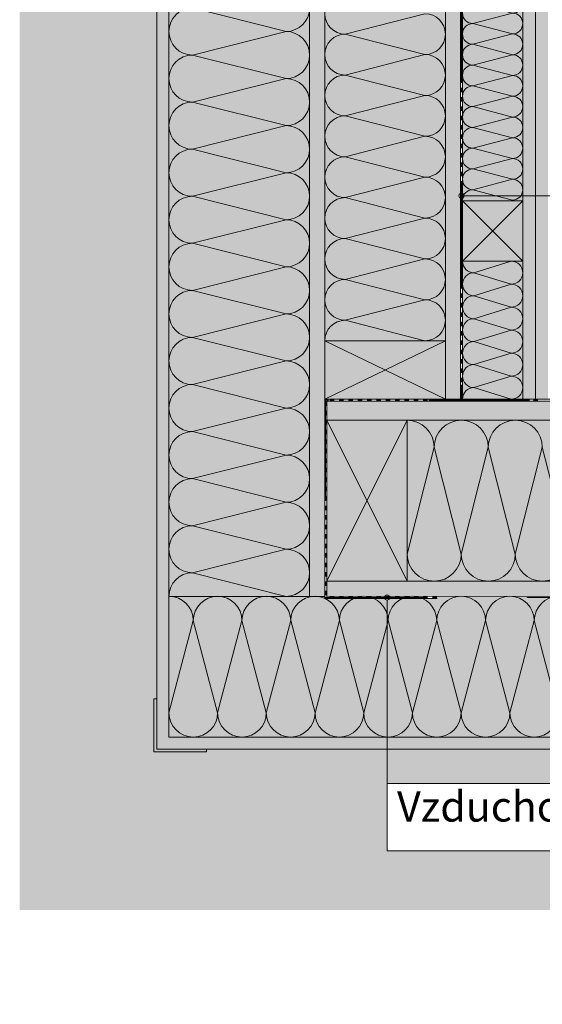
# Model space of a CAD drawing. Extents: x 7.4 to 10.64, y -1.38 to 0.78.
# Drawn here: x 7.4 to 7.92, y -1.28 to -0.3 of the extents above; entities that cross this region are included whole.
import ezdxf

# ---------------------------------------------------------------- set-up
doc = ezdxf.new("R2010")
doc.units = 0
doc.header["$MEASUREMENT"] = 0
doc.set_wipeout_variables(frame=1)
doc.linetypes.add('DASHED 1_1', pattern=[0.04, 0.02, -0.02])
for name, color, linetype, lineweight in [('0_Stift_Nr__1', 1, 'Continuous', 0), ('0_Stift_Nr__7', 7, 'Continuous', 0), ('AIRTIGHTNESS_Stift_Nr__20', 1, 'Continuous', 0), ('FARBEN_Stift_Nr__30', 30, 'Continuous', 0), ('FARBEN_Stift_Nr__32', 32, 'Continuous', 0), ('FARBEN_Stift_Nr__40', 40, 'Continuous', 0), ('FARBEN_Stift_Nr__7', 7, 'Continuous', 0), ('LINIEN_Stift_Nr__1', 1, 'Continuous', 0), ('LINIEN_Stift_Nr__7', 7, 'Continuous', 0), ('OBJEKTE_Stift_Nr__7', 7, 'Continuous', 0)]:
    doc.layers.add(name, color=color, linetype=linetype, lineweight=lineweight)
for name, color, linetype, lineweight, true_color in [('FARBEN_Stift_Nr__242', 7, 'Continuous', 0, 0xd0efef), ('FARBEN_Stift_Nr__243', 7, 'Continuous', 0, 0xc3c146), ('STRUKTUR_Stift_Nr__9', 7, 'Continuous', 0, 0xaaaaaa)]:
    doc.layers.add(name, color=color, linetype=linetype, lineweight=lineweight, true_color=true_color)
doc.layers.add('LINIEN', color=7, linetype='Continuous')
doc.styles.add('ERSTELLTER_STIL_1', font='arial.ttf')

# ---------------------------------------------------------------- blocks, each defined once
blk = doc.blocks.new('weiche Dämmung_2')
at = {"layer": '0_Stift_Nr__7', "linetype": 'Continuous'}
for p, q in [((0, 0.01032), (0.01032, 0.04968)), ((0.02064, 0.01032), (0.01032, 0.04968)), ((0.02064, 0.01032), (0.03096, 0.04968)), ((0.04128, 0.01032), (0.03096, 0.04968)), ((0.04128, 0.01032), (0.05161, 0.04968)), ((0.06193, 0.01032), (0.05161, 0.04968)), ((0.06193, 0.01032), (0.07225, 0.04968)), ((0.08257, 0.01032), (0.07225, 0.04968)), ((0.08257, 0.01032), (0.09289, 0.04968)), ((0.10321, 0.01032), (0.09289, 0.04968)), ((0.10321, 0.01032), (0.11353, 0.04968)), ((0.12385, 0.01032), (0.11353, 0.04968)), ((0.12385, 0.01032), (0.13418, 0.04968)), ((0.1445, 0.01032), (0.13418, 0.04968)), ((0.1445, 0.01032), (0.15482, 0.04968)), ((0.16514, 0.01032), (0.15482, 0.04968)), ((0.16514, 0.01032), (0.17546, 0.04968)), ((0.18578, 0.01032), (0.17546, 0.04968)), ((0.18578, 0.01032), (0.1961, 0.04968)), ((0.20642, 0.01032), (0.1961, 0.04968)), ((0.20642, 0.01032), (0.21674, 0.04968)), ((0.22707, 0.01032), (0.21674, 0.04968)), ((0.22707, 0.01032), (0.23739, 0.04968)), ((0.24771, 0.01032), (0.23739, 0.04968)), ((0.24771, 0.01032), (0.25803, 0.04968)), ((0.26835, 0.01032), (0.25803, 0.04968)), ((0.26835, 0.01032), (0.27867, 0.04968)), ((0.28899, 0.01032), (0.27867, 0.04968)), ((0.28899, 0.01032), (0.29931, 0.04968)), ((0.30964, 0.01032), (0.29931, 0.04968)), ((0.30964, 0.01032), (0.31996, 0.04968)), ((0.33028, 0.01032), (0.31996, 0.04968)), ((0.33028, 0.01032), (0.3406, 0.04968)), ((0.35092, 0.01032), (0.3406, 0.04968)), ((0.35092, 0.01032), (0.36124, 0.04968)), ((0.37156, 0.01032), (0.36124, 0.04968)), ((0.37156, 0.01032), (0.38188, 0.04968)), ((0.3922, 0.01032), (0.38188, 0.04968))]:
    blk.add_line(p, q, dxfattribs=at)
for centre, start, end in [((0, 0.04968), 0, 90), ((0.02064, 0.04968), 90, 180), ((0.02064, 0.04968), 0, 90), ((0.04128, 0.04968), 90, 180), ((0.04128, 0.04968), 0, 90), ((0.06193, 0.04968), 90, 180), ((0.06193, 0.04968), 0, 90), ((0.08257, 0.04968), 90, 180), ((0.08257, 0.04968), 0, 90), ((0.10321, 0.04968), 90, 180), ((0.10321, 0.04968), 0, 90), ((0.12385, 0.04968), 90, 180), ((0.12385, 0.04968), 0, 90), ((0.1445, 0.04968), 90, 180), ((0.1445, 0.04968), 0, 90), ((0.16514, 0.04968), 90, 180), ((0.16514, 0.04968), 0, 90), ((0.18578, 0.04968), 90, 180), ((0.18578, 0.04968), 0, 90), ((0.20642, 0.04968), 90, 180), ((0.20642, 0.04968), 0, 90), ((0.22707, 0.04968), 90, 180), ((0.22707, 0.04968), 0, 90), ((0.24771, 0.04968), 90, 180), ((0.24771, 0.04968), 0, 90), ((0.26835, 0.04968), 90, 180), ((0.26835, 0.04968), 0, 90), ((0.28899, 0.04968), 90, 180), ((0.28899, 0.04968), 0, 90), ((0.30964, 0.04968), 90, 180), ((0.30964, 0.04968), 0, 90), ((0.33028, 0.04968), 90, 180), ((0.33028, 0.04968), 0, 90), ((0.35092, 0.04968), 90, 180), ((0.35092, 0.04968), 0, 90), ((0.37156, 0.04968), 90, 180), ((0.37156, 0.04968), 0, 90), ((0.3922, 0.04968), 90, 180), ((0.01032, 0.01032), 180, 270), ((0.01032, 0.01032), 270, 0), ((0.03096, 0.01032), 180, 270), ((0.03096, 0.01032), 270, 0), ((0.05161, 0.01032), 180, 270), ((0.05161, 0.01032), 270, 0), ((0.07225, 0.01032), 180, 270), ((0.07225, 0.01032), 270, 0), ((0.09289, 0.01032), 180, 270), ((0.09289, 0.01032), 270, 0), ((0.11353, 0.01032), 180, 270), ((0.11353, 0.01032), 270, 0), ((0.13418, 0.01032), 180, 270), ((0.13418, 0.01032), 270, 0), ((0.15482, 0.01032), 180, 270), ((0.15482, 0.01032), 270, 0), ((0.17546, 0.01032), 180, 270), ((0.17546, 0.01032), 270, 0), ((0.1961, 0.01032), 180, 270), ((0.1961, 0.01032), 270, 0), ((0.21674, 0.01032), 180, 270), ((0.21674, 0.01032), 270, 0), ((0.23739, 0.01032), 180, 270), ((0.23739, 0.01032), 270, 0), ((0.25803, 0.01032), 180, 270), ((0.25803, 0.01032), 270, 0), ((0.27867, 0.01032), 180, 270), ((0.27867, 0.01032), 270, 0), ((0.29931, 0.01032), 180, 270), ((0.29931, 0.01032), 270, 0), ((0.31996, 0.01032), 180, 270), ((0.31996, 0.01032), 270, 0), ((0.3406, 0.01032), 180, 270), ((0.3406, 0.01032), 270, 0), ((0.36124, 0.01032), 180, 270), ((0.36124, 0.01032), 270, 0), ((0.38188, 0.01032), 180, 270), ((0.38188, 0.01032), 270, 0)]:
    blk.add_arc(centre, 0.01032, start, end, dxfattribs=at)
blk = doc.blocks.new('weiche Dämmung_3')
at = {"layer": '0_Stift_Nr__7', "linetype": 'Continuous'}
for p, q in [((0, 0.02031), (0.02031, 0.09969)), ((0.04062, 0.02031), (0.02031, 0.09969)), ((0.04062, 0.02031), (0.06094, 0.09969)), ((0.08125, 0.02031), (0.06094, 0.09969)), ((0.08125, 0.02031), (0.10156, 0.09969)), ((0.12187, 0.02031), (0.10156, 0.09969)), ((0.12187, 0.02031), (0.14219, 0.09969)), ((0.1625, 0.02031), (0.14219, 0.09969)), ((0.1625, 0.02031), (0.18281, 0.09969)), ((0.20312, 0.02031), (0.18281, 0.09969)), ((0.20312, 0.02031), (0.22343, 0.09969)), ((0.24375, 0.02031), (0.22343, 0.09969)), ((0.24375, 0.02031), (0.26406, 0.09969)), ((0.28437, 0.02031), (0.26406, 0.09969)), ((0.28437, 0.02031), (0.30468, 0.09969)), ((0.325, 0.02031), (0.30468, 0.09969))]:
    blk.add_line(p, q, dxfattribs=at)
for centre, start, end in [((0, 0.09969), 0, 90), ((0.04062, 0.09969), 90, 180), ((0.04062, 0.09969), 0, 90), ((0.08125, 0.09969), 90, 180), ((0.08125, 0.09969), 0, 90), ((0.12187, 0.09969), 90, 180), ((0.12187, 0.09969), 0, 90), ((0.1625, 0.09969), 90, 180), ((0.1625, 0.09969), 0, 90), ((0.20312, 0.09969), 90, 180), ((0.20312, 0.09969), 0, 90), ((0.24375, 0.09969), 90, 180), ((0.24375, 0.09969), 0, 90), ((0.28437, 0.09969), 90, 180), ((0.28437, 0.09969), 0, 90), ((0.325, 0.09969), 90, 180), ((0.02031, 0.02031), 180, 270), ((0.02031, 0.02031), 270, 0), ((0.06094, 0.02031), 180, 270), ((0.06094, 0.02031), 270, 0), ((0.10156, 0.02031), 180, 270), ((0.10156, 0.02031), 270, 0), ((0.14219, 0.02031), 180, 270), ((0.14219, 0.02031), 270, 0), ((0.18281, 0.02031), 180, 270), ((0.18281, 0.02031), 270, 0), ((0.22343, 0.02031), 180, 270), ((0.22343, 0.02031), 270, 0), ((0.26406, 0.02031), 180, 270), ((0.26406, 0.02031), 270, 0), ((0.30468, 0.02031), 180, 270), ((0.30468, 0.02031), 270, 0)]:
    blk.add_arc(centre, 0.02031, start, end, dxfattribs=at)
blk = doc.blocks.new('weiche Dämmung_4')
at = {"layer": '0_Stift_Nr__7', "linetype": 'Continuous'}
for p, q in [((0, 0.02689), (0.02689, 0.13305)), ((0.05377, 0.02689), (0.02689, 0.13305)), ((0.05377, 0.02689), (0.08066, 0.13305)), ((0.10754, 0.02689), (0.08066, 0.13305)), ((0.10754, 0.02689), (0.13443, 0.13305)), ((0.16131, 0.02689), (0.13443, 0.13305))]:
    blk.add_line(p, q, dxfattribs=at)
for centre, start, end in [((0, 0.13305), 0, 90), ((0.05377, 0.13305), 90, 180), ((0.05377, 0.13305), 0, 90), ((0.10754, 0.13305), 90, 180), ((0.10754, 0.13305), 0, 90), ((0.02689, 0.02689), 180, 270), ((0.02689, 0.02689), 270, 0), ((0.08066, 0.02689), 180, 270), ((0.08066, 0.02689), 270, 0), ((0.13443, 0.02689), 180, 270), ((0.13443, 0.02689), 270, 0)]:
    blk.add_arc(centre, 0.02689, start, end, dxfattribs=at)
blk = doc.blocks.new('weiche Dämmung_8')
at = {"layer": '0_Stift_Nr__7', "linetype": 'Continuous'}
for p, q in [((0, 0.02339), (0.02339, 0.11661)), ((0.04678, 0.02339), (0.02339, 0.11661)), ((0.04678, 0.02339), (0.07017, 0.11661)), ((0.09357, 0.02339), (0.07017, 0.11661)), ((0.09357, 0.02339), (0.11696, 0.11661)), ((0.14035, 0.02339), (0.11696, 0.11661)), ((0.14035, 0.02339), (0.16374, 0.11661)), ((0.18713, 0.02339), (0.16374, 0.11661)), ((0.18713, 0.02339), (0.21052, 0.11661)), ((0.23391, 0.02339), (0.21052, 0.11661)), ((0.23391, 0.02339), (0.25731, 0.11661)), ((0.2807, 0.02339), (0.25731, 0.11661)), ((0.2807, 0.02339), (0.30409, 0.11661)), ((0.32748, 0.02339), (0.30409, 0.11661)), ((0.32748, 0.02339), (0.35087, 0.11661)), ((0.37426, 0.02339), (0.35087, 0.11661)), ((0.37426, 0.02339), (0.39765, 0.11661)), ((0.42105, 0.02339), (0.39765, 0.11661)), ((0.42105, 0.02339), (0.44444, 0.11661)), ((0.46783, 0.02339), (0.44444, 0.11661)), ((0.46783, 0.02339), (0.49122, 0.11661)), ((0.51461, 0.02339), (0.49122, 0.11661)), ((0.51461, 0.02339), (0.538, 0.11661)), ((0.56139, 0.02339), (0.538, 0.11661)), ((0.56139, 0.02339), (0.58479, 0.11661))]:
    blk.add_line(p, q, dxfattribs=at)
for centre, start, end in [((0, 0.11661), 0, 90), ((0.04678, 0.11661), 90, 180), ((0.04678, 0.11661), 0, 90), ((0.09357, 0.11661), 90, 180), ((0.09357, 0.11661), 0, 90), ((0.14035, 0.11661), 90, 180), ((0.14035, 0.11661), 0, 90), ((0.18713, 0.11661), 90, 180), ((0.18713, 0.11661), 0, 90), ((0.23391, 0.11661), 90, 180), ((0.23391, 0.11661), 0, 90), ((0.2807, 0.11661), 90, 180), ((0.2807, 0.11661), 0, 90), ((0.32748, 0.11661), 90, 180), ((0.32748, 0.11661), 0, 90), ((0.37426, 0.11661), 90, 180), ((0.37426, 0.11661), 0, 90), ((0.42105, 0.11661), 90, 180), ((0.42105, 0.11661), 0, 90), ((0.46783, 0.11661), 90, 180), ((0.46783, 0.11661), 0, 90), ((0.51461, 0.11661), 90, 180), ((0.51461, 0.11661), 0, 90), ((0.56139, 0.11661), 90, 180), ((0.56139, 0.11661), 0, 90), ((0.02339, 0.02339), 180, 270), ((0.02339, 0.02339), 270, 0), ((0.07017, 0.02339), 180, 270), ((0.07017, 0.02339), 270, 0), ((0.11696, 0.02339), 180, 270), ((0.11696, 0.02339), 270, 0), ((0.16374, 0.02339), 180, 270), ((0.16374, 0.02339), 270, 0), ((0.21052, 0.02339), 180, 270), ((0.21052, 0.02339), 270, 0), ((0.25731, 0.02339), 180, 270), ((0.25731, 0.02339), 270, 0), ((0.30409, 0.02339), 180, 270), ((0.30409, 0.02339), 270, 0), ((0.35087, 0.02339), 180, 270), ((0.35087, 0.02339), 270, 0), ((0.39765, 0.02339), 180, 270), ((0.39765, 0.02339), 270, 0), ((0.44444, 0.02339), 180, 270), ((0.44444, 0.02339), 270, 0), ((0.49122, 0.02339), 180, 270), ((0.49122, 0.02339), 270, 0), ((0.538, 0.02339), 180, 270), ((0.538, 0.02339), 270, 0), ((0.58479, 0.02339), 180, 270)]:
    blk.add_arc(centre, 0.02339, start, end, dxfattribs=at)
blk = doc.blocks.new('weiche Dämmung_9')
at = {"layer": '0_Stift_Nr__7', "linetype": 'Continuous'}
for p, q in [((0, 0.02422), (0.02422, 0.11578)), ((0.04845, 0.02422), (0.02422, 0.11578)), ((0.04845, 0.02422), (0.07267, 0.11578)), ((0.0969, 0.02422), (0.07267, 0.11578)), ((0.0969, 0.02422), (0.12112, 0.11578)), ((0.14535, 0.02422), (0.12112, 0.11578)), ((0.14535, 0.02422), (0.16957, 0.11578)), ((0.1938, 0.02422), (0.16957, 0.11578)), ((0.1938, 0.02422), (0.21802, 0.11578)), ((0.24225, 0.02422), (0.21802, 0.11578)), ((0.24225, 0.02422), (0.26647, 0.11578)), ((0.2907, 0.02422), (0.26647, 0.11578)), ((0.2907, 0.02422), (0.31492, 0.11578)), ((0.33915, 0.02422), (0.31492, 0.11578)), ((0.33915, 0.02422), (0.36337, 0.11578)), ((0.3876, 0.02422), (0.36337, 0.11578)), ((0.3876, 0.02422), (0.41182, 0.11578)), ((0.43604, 0.02422), (0.41182, 0.11578)), ((0.43604, 0.02422), (0.46027, 0.11578)), ((0.48449, 0.02422), (0.46027, 0.11578)), ((0.48449, 0.02422), (0.50872, 0.11578)), ((0.53294, 0.02422), (0.50872, 0.11578)), ((0.53294, 0.02422), (0.55717, 0.11578)), ((0.58139, 0.02422), (0.55717, 0.11578)), ((0.58139, 0.02422), (0.60562, 0.11578)), ((0.62984, 0.02422), (0.60562, 0.11578)), ((0.62984, 0.02422), (0.65407, 0.11578)), ((0.67829, 0.02422), (0.65407, 0.11578)), ((0.67829, 0.02422), (0.70252, 0.11578)), ((0.72674, 0.02422), (0.70252, 0.11578)), ((0.72674, 0.02422), (0.75097, 0.11578)), ((0.77519, 0.02422), (0.75097, 0.11578)), ((0.77519, 0.02422), (0.79942, 0.11578)), ((0.82364, 0.02422), (0.79942, 0.11578))]:
    blk.add_line(p, q, dxfattribs=at)
for centre, start, end in [((0, 0.11578), 0, 90), ((0.04845, 0.11578), 90, 180), ((0.04845, 0.11578), 0, 90), ((0.0969, 0.11578), 90, 180), ((0.0969, 0.11578), 0, 90), ((0.14535, 0.11578), 90, 180), ((0.14535, 0.11578), 0, 90), ((0.1938, 0.11578), 90, 180), ((0.1938, 0.11578), 0, 90), ((0.24225, 0.11578), 90, 180), ((0.24225, 0.11578), 0, 90), ((0.2907, 0.11578), 90, 180), ((0.2907, 0.11578), 0, 90), ((0.33915, 0.11578), 90, 180), ((0.33915, 0.11578), 0, 90), ((0.3876, 0.11578), 90, 180), ((0.3876, 0.11578), 0, 90), ((0.43604, 0.11578), 90, 180), ((0.43604, 0.11578), 0, 90), ((0.48449, 0.11578), 90, 180), ((0.48449, 0.11578), 0, 90), ((0.53294, 0.11578), 90, 180), ((0.53294, 0.11578), 0, 90), ((0.58139, 0.11578), 90, 180), ((0.58139, 0.11578), 0, 90), ((0.62984, 0.11578), 90, 180), ((0.62984, 0.11578), 0, 90), ((0.67829, 0.11578), 90, 180), ((0.67829, 0.11578), 0, 90), ((0.72674, 0.11578), 90, 180), ((0.72674, 0.11578), 0, 90), ((0.77519, 0.11578), 90, 180), ((0.77519, 0.11578), 0, 90), ((0.82364, 0.11578), 90, 180), ((0.02422, 0.02422), 180, 270), ((0.02422, 0.02422), 270, 0), ((0.07267, 0.02422), 180, 270), ((0.07267, 0.02422), 270, 0), ((0.12112, 0.02422), 180, 270), ((0.12112, 0.02422), 270, 0), ((0.16957, 0.02422), 180, 270), ((0.16957, 0.02422), 270, 0), ((0.21802, 0.02422), 180, 270), ((0.21802, 0.02422), 270, 0), ((0.26647, 0.02422), 180, 270), ((0.26647, 0.02422), 270, 0), ((0.31492, 0.02422), 180, 270), ((0.31492, 0.02422), 270, 0), ((0.36337, 0.02422), 180, 270), ((0.36337, 0.02422), 270, 0), ((0.41182, 0.02422), 180, 270), ((0.41182, 0.02422), 270, 0), ((0.46027, 0.02422), 180, 270), ((0.46027, 0.02422), 270, 0), ((0.50872, 0.02422), 180, 270), ((0.50872, 0.02422), 270, 0), ((0.55717, 0.02422), 180, 270), ((0.55717, 0.02422), 270, 0), ((0.60562, 0.02422), 180, 270), ((0.60562, 0.02422), 270, 0), ((0.65407, 0.02422), 180, 270), ((0.65407, 0.02422), 270, 0), ((0.70252, 0.02422), 180, 270), ((0.70252, 0.02422), 270, 0), ((0.75097, 0.02422), 180, 270), ((0.75097, 0.02422), 270, 0), ((0.79942, 0.02422), 180, 270), ((0.79942, 0.02422), 270, 0)]:
    blk.add_arc(centre, 0.02422, start, end, dxfattribs=at)
blk = doc.blocks.new('weiche Dämmung_12')
at = {"layer": '0_Stift_Nr__7', "linetype": 'Continuous'}
for p, q in [((0, 0.01142), (0.01142, 0.04858)), ((0.02284, 0.01142), (0.01142, 0.04858)), ((0.02284, 0.01142), (0.03426, 0.04858)), ((0.04568, 0.01142), (0.03426, 0.04858)), ((0.04568, 0.01142), (0.0571, 0.04858)), ((0.06852, 0.01142), (0.0571, 0.04858)), ((0.06852, 0.01142), (0.07994, 0.04858)), ((0.09136, 0.01142), (0.07994, 0.04858)), ((0.09136, 0.01142), (0.10278, 0.04858)), ((0.1142, 0.01142), (0.10278, 0.04858)), ((0.1142, 0.01142), (0.12562, 0.04858)), ((0.13704, 0.01142), (0.12562, 0.04858))]:
    blk.add_line(p, q, dxfattribs=at)
for centre, start, end in [((0, 0.04858), 0, 90), ((0.02284, 0.04858), 90, 180), ((0.02284, 0.04858), 0, 90), ((0.04568, 0.04858), 90, 180), ((0.04568, 0.04858), 0, 90), ((0.06852, 0.04858), 90, 180), ((0.06852, 0.04858), 0, 90), ((0.09136, 0.04858), 90, 180), ((0.09136, 0.04858), 0, 90), ((0.1142, 0.04858), 90, 180), ((0.1142, 0.04858), 0, 90), ((0.13704, 0.04858), 90, 180), ((0.01142, 0.01142), 180, 270), ((0.01142, 0.01142), 270, 0), ((0.03426, 0.01142), 180, 270), ((0.03426, 0.01142), 270, 0), ((0.0571, 0.01142), 180, 270), ((0.0571, 0.01142), 270, 0), ((0.07994, 0.01142), 180, 270), ((0.07994, 0.01142), 270, 0), ((0.10278, 0.01142), 180, 270), ((0.10278, 0.01142), 270, 0), ((0.12562, 0.01142), 180, 270), ((0.12562, 0.01142), 270, 0)]:
    blk.add_arc(centre, 0.01142, start, end, dxfattribs=at)
blk = doc.blocks.new('Linie_1', base_point=(8.19251, -0.47369))
at = {"layer": 'LINIEN_Stift_Nr__1', "linetype": 'Continuous'}
blk.add_line((8.19251, -0.47369), (7.8459, -0.47373), dxfattribs=at)
blk.add_circle((7.8434, -0.47373), 0.0025, dxfattribs=at)
blk = doc.blocks.new('Linie_4', base_point=(7.76941, -1.05773))
at = {"layer": 'LINIEN_Stift_Nr__1', "linetype": 'Continuous'}
blk.add_line((7.76941, -1.05773), (7.76941, -0.87563), dxfattribs=at)
blk.add_circle((7.76941, -0.87313), 0.0025, dxfattribs=at)

msp = doc.modelspace()

# ---------------------------------------------------------------- hatches: boundary and pattern name
at = {"layer": 'FARBEN_Stift_Nr__242', "linetype": 'Continuous'}
msp.add_hatch(color=256, dxfattribs=at).paths.add_polyline_path([(7.40401, -1.02385), (7.40401, -1.18345), (7.54046, -1.18345), (8.00728, -1.18345), (8.2241, -1.18345), (8.2241, -1.02385), (8.00728, -1.02385), (7.59, -1.02385), (7.59, -1.02647), (7.54046, -1.02647), (7.53746, -1.02647), (7.53746, -1.02385), (7.53746, -0.97385), (7.54046, -0.97385), (7.54046, -0.70931), (7.54046, 0.31753), (7.40401, 0.31753)], flags=0)
at = {"layer": 'FARBEN_Stift_Nr__243', "linetype": 'Continuous'}
msp.add_hatch(color=256, dxfattribs=at).paths.add_polyline_path([(7.55246, 0.43846), (7.55246, -0.87185), (7.55246, -1.01185), (8.2361, -1.01185), (8.2361, -1.27732), (8.3761, -1.27732), (8.3761, -1.01185), (8.32357, -1.01185), (8.32357, -1.00923), (8.3731, -1.00923), (8.3731, -0.95923), (8.3761, -0.95923), (8.3761, -0.87381), (8.27731, -0.87381), (8.27731, -0.87185), (7.81921, -0.87183), (7.81921, -0.87385), (7.70746, -0.87385), (7.70746, -0.87185), (7.63993, -0.87185), (7.63993, -0.86923), (7.68946, -0.86923), (7.68946, -0.81923), (7.69246, -0.81923), (7.69246, 0.43846)], flags=0)
at = {"layer": 'FARBEN_Stift_Nr__30', "linetype": 'Continuous'}
for points in [[(7.69246, 0.43846), (7.69246, -0.87185), (7.70746, -0.87185), (7.70746, 0.43846)], [(7.82746, 0.4385), (7.82746, -0.67581), (7.84246, -0.67581), (7.84246, 0.4385)], [(8.00728, -0.6778), (7.70946, -0.67781), (7.70946, -0.69685), (7.78946, -0.69684), (7.78946, -0.69681), (8.00728, -0.6968), (8.00728, -0.69674), (8.8111, -0.69674), (8.8111, -0.67774), (8.00728, -0.67774)], [(7.70946, -0.87185), (7.81921, -0.87184), (7.81921, -0.87183), (7.94361, -0.87184), (8.00728, -0.87183), (8.00728, -0.87181), (8.8111, -0.87181), (8.8111, -0.85674), (8.00728, -0.85674), (8.00728, -0.8568), (7.78946, -0.85681), (7.70946, -0.85681)]]:
    msp.add_hatch(color=256, dxfattribs=at).paths.add_polyline_path(points, flags=0)
at = {"layer": 'FARBEN_Stift_Nr__32', "linetype": 'Continuous'}
for points in [[(7.84446, -0.47878), (7.84446, -0.53878), (7.90446, -0.53878), (7.90446, -0.47878)], [(7.70746, -0.67578), (7.82746, -0.67581), (7.82746, -0.61778), (7.70746, -0.61778)], [(7.78946, -0.69685), (7.78946, -0.85681), (7.70946, -0.85681), (7.70946, -0.69685)]]:
    msp.add_hatch(color=256, dxfattribs=at).paths.add_polyline_path(points, flags=0)
at = {"layer": 'FARBEN_Stift_Nr__40', "linetype": 'Continuous'}
for points in [[(7.70746, 0.43846), (7.70746, -0.61778), (7.82746, -0.61778), (7.82746, 0.43846)], [(7.84446, -0.47878), (7.90446, -0.47878), (7.90446, -0.08581), (7.84446, -0.08581)], [(7.84446, -0.53878), (7.84446, -0.62357), (7.84671, -0.62357), (7.84671, -0.67357), (7.89671, -0.67357), (7.89671, -0.67581), (7.90446, -0.67581), (7.90446, -0.53878)], [(7.78946, -0.69681), (7.78946, -0.85681), (8.00728, -0.8568), (8.00728, -0.85674), (8.8111, -0.85674), (8.8111, -0.69674), (8.00728, -0.69674), (8.00728, -0.6968)]]:
    msp.add_hatch(color=256, dxfattribs=at).paths.add_polyline_path(points, flags=0)
at = {"layer": 'FARBEN_Stift_Nr__7', "linetype": 'Continuous'}
h = msp.add_hatch(dxfattribs=at)
h.set_pattern_fill('___25', color=256, style=0, pattern_type=2)
h.set_pattern_definition([(45, (0, 0), (-0.005303301, 0.005303301), [0, -0.0075])])
h.paths.add_polyline_path([(7.54046, -1.02385), (7.55246, -1.02385), (8.00728, -1.02385), (8.2241, -1.02385), (8.2241, -1.27732), (8.2361, -1.27732), (8.2361, -1.02385), (8.2361, -1.01185), (8.00728, -1.01185), (7.55246, -1.01185), (7.55246, 0.43846), (7.54046, 0.43846)], flags=0)
for points in [[(7.84446, -0.67357), (7.84446, -0.67581), (7.89671, -0.67581), (7.89671, -0.67357), (7.84671, -0.67357), (7.84671, -0.62357), (7.84446, -0.62357)], [(7.68946, -0.86923), (7.63993, -0.86923), (7.63993, -0.87185), (7.69246, -0.87185), (7.69246, -0.86923), (7.69246, -0.81923), (7.68946, -0.81923)], [(7.53746, -1.02385), (7.53746, -1.02647), (7.59, -1.02647), (7.59, -1.02385), (7.54046, -1.02385), (7.54046, -0.97385), (7.53746, -0.97385)]]:
    msp.add_hatch(color=256, dxfattribs=at).paths.add_polyline_path(points, flags=0)
at = {"layer": 'OBJEKTE_Stift_Nr__7', "linetype": 'Continuous'}
for points in [[(7.84446, -0.30571), (7.84446, -0.30106), (7.84246, -0.30106), (7.84246, -0.30571)], [(7.84446, -0.31501), (7.84446, -0.31036), (7.84246, -0.31036), (7.84246, -0.31501)], [(7.84446, -0.32431), (7.84446, -0.31966), (7.84246, -0.31966), (7.84246, -0.32431)], [(7.84446, -0.33362), (7.84446, -0.32897), (7.84246, -0.32897), (7.84246, -0.33362)], [(7.84446, -0.34292), (7.84446, -0.33827), (7.84246, -0.33827), (7.84246, -0.34292)], [(7.84446, -0.35222), (7.84446, -0.34757), (7.84246, -0.34757), (7.84246, -0.35222)], [(7.84446, -0.36153), (7.84446, -0.35687), (7.84246, -0.35687), (7.84246, -0.36153)], [(7.84446, -0.37083), (7.84446, -0.36618), (7.84246, -0.36618), (7.84246, -0.37083)], [(7.84446, -0.38013), (7.84446, -0.37548), (7.84246, -0.37548), (7.84246, -0.38013)], [(7.84446, -0.38943), (7.84446, -0.38478), (7.84246, -0.38478), (7.84246, -0.38943)], [(7.84446, -0.39874), (7.84446, -0.39408), (7.84246, -0.39408), (7.84246, -0.39874)], [(7.84446, -0.40804), (7.84446, -0.40339), (7.84246, -0.40339), (7.84246, -0.40804)], [(7.84446, -0.41734), (7.84446, -0.41269), (7.84246, -0.41269), (7.84246, -0.41734)], [(7.84446, -0.42664), (7.84446, -0.42199), (7.84246, -0.42199), (7.84246, -0.42664)], [(7.84446, -0.43595), (7.84446, -0.43129), (7.84246, -0.43129), (7.84246, -0.43595)], [(7.84446, -0.44525), (7.84446, -0.4406), (7.84246, -0.4406), (7.84246, -0.44525)], [(7.84446, -0.45455), (7.84446, -0.4499), (7.84246, -0.4499), (7.84246, -0.45455)], [(7.84446, -0.46385), (7.84446, -0.4592), (7.84246, -0.4592), (7.84246, -0.46385)], [(7.84446, -0.47316), (7.84446, -0.4685), (7.84246, -0.4685), (7.84246, -0.47316)], [(7.84446, -0.48246), (7.84446, -0.47781), (7.84246, -0.47781), (7.84246, -0.48246)], [(7.84446, -0.49176), (7.84446, -0.48711), (7.84246, -0.48711), (7.84246, -0.49176)], [(7.84446, -0.50106), (7.84446, -0.49641), (7.84246, -0.49641), (7.84246, -0.50106)], [(7.84446, -0.51037), (7.84446, -0.50572), (7.84246, -0.50572), (7.84246, -0.51037)], [(7.84446, -0.51967), (7.84446, -0.51502), (7.84246, -0.51502), (7.84246, -0.51967)], [(7.84446, -0.52897), (7.84446, -0.52432), (7.84246, -0.52432), (7.84246, -0.52897)], [(7.84446, -0.53827), (7.84446, -0.53362), (7.84246, -0.53362), (7.84246, -0.53827)], [(7.84446, -0.54758), (7.84446, -0.54293), (7.84246, -0.54293), (7.84246, -0.54758)], [(7.84446, -0.55688), (7.84446, -0.55223), (7.84246, -0.55223), (7.84246, -0.55688)], [(7.84446, -0.56618), (7.84446, -0.56153), (7.84246, -0.56153), (7.84246, -0.56618)], [(7.84446, -0.57548), (7.84446, -0.57083), (7.84246, -0.57083), (7.84246, -0.57548)], [(7.84446, -0.58479), (7.84446, -0.58014), (7.84246, -0.58014), (7.84246, -0.58479)], [(7.84446, -0.59409), (7.84446, -0.58944), (7.84246, -0.58944), (7.84246, -0.59409)], [(7.84446, -0.60339), (7.84446, -0.59874), (7.84246, -0.59874), (7.84246, -0.60339)], [(7.84446, -0.61269), (7.84446, -0.60804), (7.84246, -0.60804), (7.84246, -0.61269)], [(7.84446, -0.622), (7.84446, -0.61735), (7.84246, -0.61735), (7.84246, -0.622)], [(7.84446, -0.6313), (7.84446, -0.62665), (7.84246, -0.62665), (7.84246, -0.6313)], [(7.84446, -0.6406), (7.84446, -0.63595), (7.84246, -0.63595), (7.84246, -0.6406)], [(7.84446, -0.64991), (7.84446, -0.64525), (7.84246, -0.64525), (7.84246, -0.64991)], [(7.84446, -0.65921), (7.84446, -0.65456), (7.84246, -0.65456), (7.84246, -0.65921)], [(7.84446, -0.66851), (7.84446, -0.66386), (7.84246, -0.66386), (7.84246, -0.66851)], [(7.84446, -0.67781), (7.84446, -0.67316), (7.84246, -0.67316), (7.84246, -0.67781)], [(7.70746, -0.67787), (7.70746, -0.68253), (7.70946, -0.68253), (7.70946, -0.67787)], [(7.71223, -0.67781), (7.71688, -0.67781), (7.71688, -0.67581), (7.71223, -0.67581)], [(7.72153, -0.67781), (7.72618, -0.67781), (7.72618, -0.67581), (7.72153, -0.67581)], [(7.73083, -0.67781), (7.73548, -0.67781), (7.73548, -0.67581), (7.73083, -0.67581)], [(7.74014, -0.67781), (7.74479, -0.67781), (7.74479, -0.67581), (7.74014, -0.67581)], [(7.74944, -0.67781), (7.75409, -0.67781), (7.75409, -0.67581), (7.74944, -0.67581)], [(7.75874, -0.67781), (7.76339, -0.67781), (7.76339, -0.67581), (7.75874, -0.67581)], [(7.76804, -0.67781), (7.77269, -0.67781), (7.77269, -0.67581), (7.76804, -0.67581)], [(7.77735, -0.67781), (7.782, -0.67781), (7.782, -0.67581), (7.77735, -0.67581)], [(7.78665, -0.67781), (7.7913, -0.67781), (7.7913, -0.67581), (7.78665, -0.67581)], [(7.79595, -0.67781), (7.8006, -0.67781), (7.8006, -0.67581), (7.79595, -0.67581)], [(7.80525, -0.67781), (7.8099, -0.67781), (7.8099, -0.67581), (7.80525, -0.67581)], [(7.81456, -0.67781), (7.81921, -0.67781), (7.81921, -0.67581), (7.81456, -0.67581)], [(7.82386, -0.67781), (7.82851, -0.67781), (7.82851, -0.67581), (7.82386, -0.67581)], [(7.83316, -0.67781), (7.83781, -0.67781), (7.83781, -0.67581), (7.83316, -0.67581)], [(7.84777, -0.67781), (7.85243, -0.67781), (7.85243, -0.67581), (7.84777, -0.67581)], [(7.85896, -0.67781), (7.86361, -0.67781), (7.86361, -0.67581), (7.85896, -0.67581)], [(7.87015, -0.67781), (7.8748, -0.67781), (7.8748, -0.67581), (7.87015, -0.67581)], [(7.88134, -0.67781), (7.88599, -0.67781), (7.88599, -0.67581), (7.88134, -0.67581)], [(7.89252, -0.67781), (7.89717, -0.67781), (7.89717, -0.67581), (7.89252, -0.67581)], [(7.90371, -0.67781), (7.90836, -0.67781), (7.90836, -0.67581), (7.90371, -0.67581)], [(7.9149, -0.67781), (7.91955, -0.67781), (7.91955, -0.67581), (7.9149, -0.67581)], [(7.70746, -0.68724), (7.70746, -0.69189), (7.70946, -0.69189), (7.70946, -0.68724)], [(7.70746, -0.69666), (7.70746, -0.70132), (7.70946, -0.70132), (7.70946, -0.69666)], [(7.70746, -0.70627), (7.70746, -0.71093), (7.70946, -0.71093), (7.70946, -0.70627)], [(7.70746, -0.7157), (7.70746, -0.72035), (7.70946, -0.72035), (7.70946, -0.7157)], [(7.70746, -0.72513), (7.70746, -0.72978), (7.70946, -0.72978), (7.70946, -0.72513)], [(7.70746, -0.73455), (7.70746, -0.7392), (7.70946, -0.7392), (7.70946, -0.73455)], [(7.70746, -0.74398), (7.70746, -0.74863), (7.70946, -0.74863), (7.70946, -0.74398)], [(7.70746, -0.7534), (7.70746, -0.75805), (7.70946, -0.75805), (7.70946, -0.7534)], [(7.70746, -0.76283), (7.70746, -0.76748), (7.70946, -0.76748), (7.70946, -0.76283)], [(7.70746, -0.77225), (7.70746, -0.7769), (7.70946, -0.7769), (7.70946, -0.77225)], [(7.70746, -0.78168), (7.70746, -0.78633), (7.70946, -0.78633), (7.70946, -0.78168)], [(7.70746, -0.7911), (7.70746, -0.79576), (7.70946, -0.79576), (7.70946, -0.7911)], [(7.70746, -0.80053), (7.70746, -0.80518), (7.70946, -0.80518), (7.70946, -0.80053)], [(7.70746, -0.80996), (7.70746, -0.81461), (7.70946, -0.81461), (7.70946, -0.80996)], [(7.70746, -0.81938), (7.70746, -0.82403), (7.70946, -0.82403), (7.70946, -0.81938)], [(7.70746, -0.82881), (7.70746, -0.83346), (7.70946, -0.83346), (7.70946, -0.82881)], [(7.70746, -0.83823), (7.70746, -0.84288), (7.70946, -0.84288), (7.70946, -0.83823)], [(7.70746, -0.84766), (7.70746, -0.85231), (7.70946, -0.85231), (7.70946, -0.84766)], [(7.70746, -0.85708), (7.70746, -0.86173), (7.70946, -0.86173), (7.70946, -0.85708)], [(7.70746, -0.86624), (7.70746, -0.87089), (7.70946, -0.87089), (7.70946, -0.86624)], [(7.71223, -0.87385), (7.71688, -0.87385), (7.71688, -0.87185), (7.71223, -0.87185)], [(7.72153, -0.87385), (7.72618, -0.87385), (7.72618, -0.87185), (7.72153, -0.87185)], [(7.73083, -0.87385), (7.73548, -0.87385), (7.73548, -0.87185), (7.73083, -0.87185)], [(7.74014, -0.87385), (7.74479, -0.87385), (7.74479, -0.87185), (7.74014, -0.87185)], [(7.74944, -0.87385), (7.75409, -0.87385), (7.75409, -0.87185), (7.74944, -0.87185)], [(7.75874, -0.87385), (7.76339, -0.87385), (7.76339, -0.87185), (7.75874, -0.87185)], [(7.76804, -0.87385), (7.77269, -0.87385), (7.77269, -0.87185), (7.76804, -0.87185)], [(7.77735, -0.87385), (7.782, -0.87385), (7.782, -0.87185), (7.77735, -0.87185)], [(7.78665, -0.87385), (7.7913, -0.87385), (7.7913, -0.87185), (7.78665, -0.87185)], [(7.79595, -0.87385), (7.8006, -0.87385), (7.8006, -0.87185), (7.79595, -0.87185)], [(7.80525, -0.87385), (7.8099, -0.87385), (7.8099, -0.87185), (7.80525, -0.87185)], [(7.81456, -0.87385), (7.81921, -0.87385), (7.81921, -0.87185), (7.81456, -0.87185)]]:
    msp.add_hatch(color=256, dxfattribs=at).paths.add_polyline_path(points, flags=0)
at = {"layer": 'STRUKTUR_Stift_Nr__9', "linetype": 'Continuous'}
h = msp.add_hatch(dxfattribs=at)
h.set_pattern_fill('7B_SAND', color=256, style=0, pattern_type=2)
h.set_pattern_definition([(45, (7.028459, -2.3630314), (-0.005727565, 0.005727565), [0, -0.0054, 0, -0.0081]), (110, (7.046459, -2.3630314), (0.00761151, 0.002770363), [0, -0.00396, 0, -0.00684])])
h.paths.add_polyline_path([(7.90446, 0.43848), (7.90446, -0.67579), (7.91696, -0.67578), (7.91696, 0.4385)], flags=0)
h = msp.add_hatch(dxfattribs=at)
h.set_pattern_fill('7B_SAND', color=256, style=0, pattern_type=2)
h.set_pattern_definition([(45, (7.040959, -2.3630314), (-0.005727565, 0.005727565), [0, -0.0054, 0, -0.0081]), (110, (7.058959, -2.3630314), (0.00761151, 0.002770363), [0, -0.00396, 0, -0.00684])])
h.paths.add_polyline_path([(7.91696, 0.43848), (7.91696, -0.67579), (7.92946, -0.67578), (7.92946, 0.4385)], flags=0)

# ---------------------------------------------------------------- linework, layer by layer
at = {"layer": 'AIRTIGHTNESS_Stift_Nr__20', "linetype": 'DASHED 1_1'}
for p, q in [((7.84346, 0.5385), (7.84346, -0.67683)), ((8.9111, -0.67683), (7.70837, -0.67683)), ((7.70837, -0.67683), (7.70837, -0.87302)), ((7.70837, -0.87302), (8.5271, -0.87302))]:
    msp.add_line(p, q, dxfattribs=at)
at = {"layer": 'LINIEN_Stift_Nr__7', "linetype": 'Continuous'}
for p, q in [((7.54046, 0.43846), (7.54046, -1.02385)), ((7.55246, 0.43846), (7.55246, -1.01185)), ((7.69246, 0.43846), (7.69246, -0.87185)), ((7.70746, -0.87385), (7.70746, 0.4385)), ((7.82746, -0.67585), (7.82746, 0.4385)), ((7.90446, 0.43846), (7.90442, -0.67781)), ((7.91696, 0.43848), (7.91696, -0.67579)), ((7.90442, -0.47878), (7.84446, -0.47878)), ((7.84446, -0.47878), (7.90446, -0.53878)), ((7.84446, -0.53878), (7.90446, -0.47878)), ((7.90446, -0.53878), (7.84446, -0.53878)), ((7.90442, -0.67781), (7.90442, -0.55283)), ((7.70746, -0.61778), (7.82746, -0.61781)), ((7.82746, -0.67585), (7.70746, -0.61781)), ((7.70746, -0.67581), (7.82746, -0.61785)), ((7.70746, -0.67578), (7.84246, -0.67578)), ((8.00728, -0.6778), (7.70946, -0.67781)), ((7.70946, -0.67781), (7.70946, -0.87185)), ((7.84446, -0.67581), (8.00728, -0.6758)), ((8.00728, -0.6968), (7.70746, -0.69681)), ((7.78946, -0.69685), (7.70946, -0.85681)), ((7.78946, -0.85681), (7.70946, -0.69685)), ((7.78946, -0.69685), (7.78946, -0.85681)), ((7.82557, -0.69681), (7.93796, -0.69678)), ((7.70946, -0.85681), (8.00728, -0.85681)), ((7.55246, -0.87185), (7.70746, -0.87185)), ((7.70746, -0.87385), (7.81921, -0.87385)), ((8.00728, -0.87183), (7.70946, -0.87185)), ((7.53746, -0.97385), (7.54046, -0.97385)), ((7.53746, -0.97385), (7.53746, -1.02647)), ((8.3761, -1.01185), (7.55246, -1.01185)), ((7.53746, -1.02647), (7.59, -1.02647)), ((7.54046, -1.02385), (8.2241, -1.02385)), ((7.59, -1.02647), (7.59, -1.02385))]:
    msp.add_line(p, q, dxfattribs=at)
at = {"layer": 'OBJEKTE_Stift_Nr__7', "linetype": 'Continuous'}
for p, q in [((7.84246, 0.4385), (7.84246, -0.67781)), ((7.84446, -0.67781), (7.84446, 0.4385)), ((7.84246, -0.67781), (7.84446, -0.67781)), ((7.84446, -0.85685), (7.84246, -0.85685))]:
    msp.add_line(p, q, dxfattribs=at)

# ---------------------------------------------------------------- block references
at = {"color": 4, "linetype": 'Continuous', "lineweight": 0, "rotation": 90}
for name, p in [('weiche Dämmung_8', (7.69246, -0.87185)), ('weiche Dämmung_3', (7.82746, -0.61778)), ('weiche Dämmung_2', (7.90446, -0.47802)), ('weiche Dämmung_12', (7.90446, -0.67582))]:
    msp.add_blockref(name, p, dxfattribs=at)
at = {"color": 4, "linetype": 'Continuous', "lineweight": 0}
for name, p in [('weiche Dämmung_4', (7.78946, -0.85674)), ('weiche Dämmung_9', (7.55246, -1.01178))]:
    msp.add_blockref(name, p, dxfattribs=at)
at = {"layer": 'LINIEN', "color": 1, "linetype": 'Continuous', "lineweight": 0}
for name, p in [('Linie_1', (8.19251, -0.47369)), ('Linie_4', (7.76941, -1.05773))]:
    msp.add_blockref(name, p, dxfattribs=at)

# ---------------------------------------------------------------- next in the draw order: wipeouts: each hides what was drawn before it
at = {"linetype": 'Continuous', "ltscale": 32.184702}
msp.add_wipeout([(7.76941, -1.05773), (8.14626, -1.05773), (8.14626, -1.12487), (7.76941, -1.12487)], dxfattribs=at).dxf.layer = '0_Stift_Nr__7'

# ---------------------------------------------------------------- next in the draw order: linework, layer by layer
at = {"layer": '0_Stift_Nr__1', "linetype": 'Continuous', "flags": 128}
msp.add_lwpolyline([(7.76941, -1.05773), (8.14626, -1.05773), (8.14626, -1.12487), (7.76941, -1.12487)], close=True, dxfattribs=at)

# ---------------------------------------------------------------- next in the draw order: texts
at = {"layer": '0_Stift_Nr__7', "linetype": 'Continuous', "insert": (7.77941, -1.10507), "char_height": 0.03, "attachment_point": 7, "style": 'ERSTELLTER_STIL_1'}
msp.add_mtext('Vzduchotesná rovina', dxfattribs=at)

doc.saveas('drawing.dxf')
